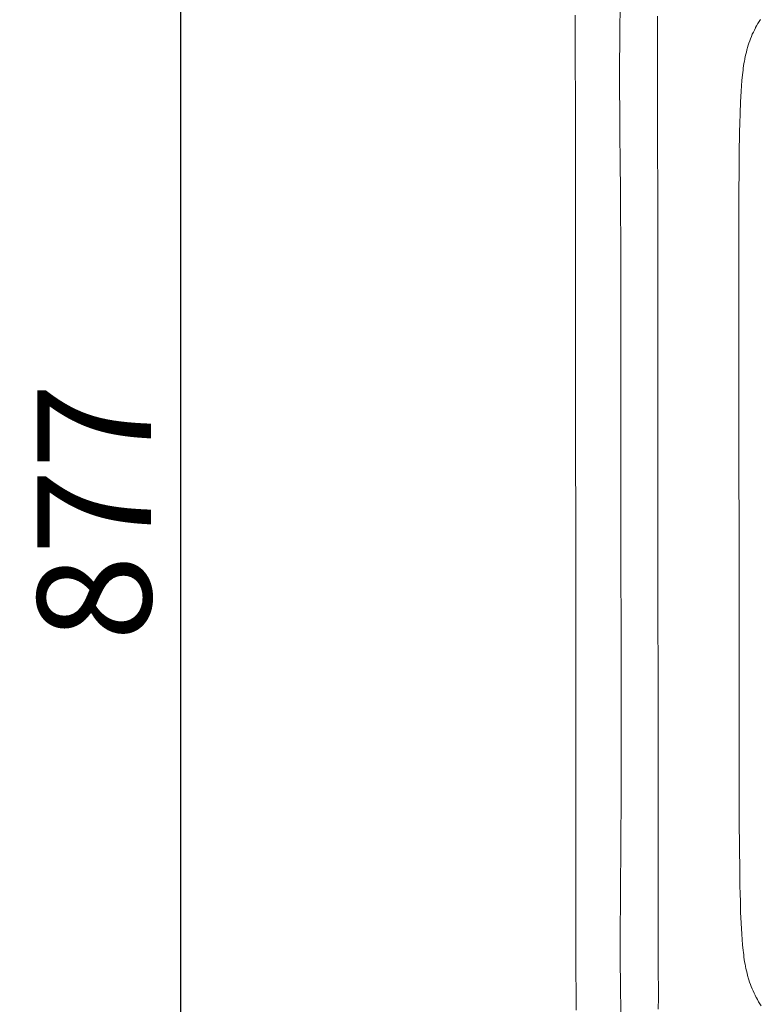
# Model space of a CAD drawing. Units: millimetres. Extents: x 3758 to 5099, y -5845 to -4686.
# Drawn here: x 4235 to 4314, y -5289 to -5185 of the extents above; entities that cross this region are included whole.
import ezdxf

# ---------------------------------------------------------------- set-up
doc = ezdxf.new("R2010")
doc.units = ezdxf.units.MM
doc.layers.get('0').update_dxf_attribs({"lineweight": 5})
doc.layers.add('Poliuretan_Stavros', color=165, linetype='Continuous', lineweight=5)
doc.styles.add('Arial', font='arial.ttf')
doc.dimstyles.new('Dimension Style 01', dxfattribs={"dimtxt": 10, "dimasz": 7, "dimexe": 0.5, "dimexo": 0.5, "dimgap": 0.25, "dimtad": 1, "dimtoh": 1, "dimdec": 0, "dimzin": 1, "dimdsep": 46, "dimtxsty": 'Arial', "dimcen": 0.5, "dimazin": 0, "dimtfac": 1, "dimtdec": 4, "dimtix": 1, "dimtmove": 1, "dimatfit": 3, "dimfxl": 0, "dimtolj": 1, "dimtzin": 1, "dimarcsym": 0})

# ---------------------------------------------------------------- blocks, each defined once
blk = doc.blocks.new('*D667')
at = {"layer": 'Defpoints', "color": 0, "lineweight": 50, "transparency": 16777216}
for p in [(4287.31, -4798.29), (4252.31, -5675.57), (4287.31, -5675.57)]:
    blk.add_point(p, dxfattribs=at)
at = {"layer": 'Poliuretan_Stavros', "color": 0, "lineweight": -2, "transparency": 16777216}
for p, q in [((4286.81, -4798.29), (4251.81, -4798.29)), ((4252.31, -4810.29), (4252.31, -5663.57)), ((4286.81, -5675.57), (4251.81, -5675.57))]:
    blk.add_line(p, q, dxfattribs=at)
at = {"layer": 'Poliuretan_Stavros', "color": 0, "lineweight": 50, "transparency": 16777216}
for points in [[(4250.31, -4810.29), (4254.31, -4810.29), (4252.31, -4798.29)], [(4250.31, -5663.57), (4254.31, -5663.57), (4252.31, -5675.57)]]:
    blk.add_solid(points, dxfattribs=at)
at = {"layer": 'Poliuretan_Stavros', "color": 0, "transparency": 16777216, "insert": (4243.19, -5236.93), "char_height": 12, "attachment_point": 5, "rotation": 90, "style": 'Arial'}
blk.add_mtext('\\A1;877', dxfattribs=at)
blk = doc.blocks.new('NPU-422_877_250')
for points in [[(-1116.64, 33.49), (-1116.64, 33.49), (-1116.64, 39.08), (-1116.64, 44.66), (-1116.65, 50.24), (-1116.65, 55.83), (-1116.66, 61.41), (-1116.66, 66.99), (-1116.67, 72.58), (-1116.67, 78.16), (-1116.67, 81.17), (-1116.67, 82.36), (-1116.67, 83.56), (-1116.67, 84.75), (-1116.67, 85.95)], [(-1125.36, 86.05), (-1125.36, 84.07), (-1125.36, 82.1), (-1125.36, 80.12), (-1125.35, 78.15), (-1125.35, 72.56), (-1125.35, 66.98), (-1125.34, 61.4), (-1125.34, 55.81), (-1125.33, 50.23), (-1125.33, 44.65), (-1125.33, 39.06), (-1125.32, 33.48)], [(-1105.8, 85.61), (-1105.94, 85.39), (-1106.08, 85.17), (-1106.21, 84.94), (-1106.32, 84.75), (-1106.33, 84.72), (-1106.45, 84.48), (-1106.56, 84.26), (-1106.67, 84.03), (-1106.76, 83.8), (-1106.85, 83.57), (-1106.94, 83.34), (-1107.02, 83.1), (-1107.1, 82.87), (-1107.17, 82.63), (-1107.21, 82.49), (-1107.24, 82.39), (-1107.3, 82.16), (-1107.36, 81.92), (-1107.41, 81.68), (-1107.46, 81.44), (-1107.47, 81.39), (-1107.5, 81.2), (-1107.55, 80.95), (-1107.59, 80.71), (-1107.62, 80.47), (-1107.65, 80.28), (-1107.65, 80.23), (-1107.68, 79.98), (-1107.71, 79.74), (-1107.77, 79.16), (-1107.86, 78.02), (-1107.92, 76.87), (-1107.96, 75.71), (-1107.99, 74.56), (-1108.01, 73.75), (-1108.03, 72.94), (-1108.04, 72.13), (-1108.05, 71.32), (-1108.06, 70.51), (-1108.07, 69.7), (-1108.07, 68.89), (-1108.08, 68.08), (-1108.09, 66.87), (-1108.09, 65.66), (-1108.1, 64.45), (-1108.1, 63.24), (-1108.1, 62.03), (-1108.1, 60.82), (-1108.1, 59.61), (-1108.1, 58.4), (-1108.09, 55.36), (-1108.09, 52.63), (-1108.09, 49.9), (-1108.08, 47.16), (-1108.08, 44.43), (-1108.08, 41.7), (-1108.08, 38.96), (-1108.08, 36.23), (-1108.07, 33.5), (-1108.07, 33.49)], [(-1116.64, 33.49), (-1116.64, 33.48), (-1116.63, 27.89), (-1116.63, 22.31), (-1116.62, 16.73), (-1116.62, 11.14), (-1116.62, 5.56), (-1116.61, -0.02), (-1116.61, -5.61), (-1116.6, -11.19), (-1116.6, -14.2), (-1116.6, -15.39), (-1116.59, -16.59), (-1116.59, -17.78), (-1116.6, -18.98)], [(-1125.28, -19.09), (-1125.28, -17.11), (-1125.29, -15.14), (-1125.29, -13.16), (-1125.29, -11.19), (-1125.29, -5.61), (-1125.3, -0.02), (-1125.3, 5.56), (-1125.3, 11.14), (-1125.31, 16.73), (-1125.31, 22.31), (-1125.32, 27.9), (-1125.32, 33.48)], [(-1105.72, -18.62), (-1105.86, -18.41), (-1106, -18.18), (-1106.13, -17.96), (-1106.24, -17.76), (-1106.26, -17.73), (-1106.38, -17.5), (-1106.49, -17.27), (-1106.59, -17.05), (-1106.69, -16.82), (-1106.78, -16.59), (-1106.87, -16.36), (-1106.95, -16.12), (-1107.03, -15.88), (-1107.1, -15.65), (-1107.14, -15.51), (-1107.17, -15.41), (-1107.23, -15.17), (-1107.29, -14.93), (-1107.34, -14.69), (-1107.39, -14.45), (-1107.4, -14.41), (-1107.43, -14.21), (-1107.48, -13.97), (-1107.52, -13.73), (-1107.55, -13.49), (-1107.58, -13.3), (-1107.58, -13.24), (-1107.61, -13), (-1107.64, -12.76), (-1107.7, -12.18), (-1107.79, -11.03), (-1107.86, -9.88), (-1107.9, -8.73), (-1107.93, -7.58), (-1107.95, -6.77), (-1107.97, -5.95), (-1107.98, -5.14), (-1107.99, -4.33), (-1108, -3.52), (-1108.01, -2.71), (-1108.02, -1.9), (-1108.03, -1.1), (-1108.04, 0.11), (-1108.04, 1.32), (-1108.05, 2.53), (-1108.06, 3.74), (-1108.06, 4.95), (-1108.06, 6.16), (-1108.06, 7.37), (-1108.06, 8.58), (-1108.06, 11.62), (-1108.06, 14.36), (-1108.06, 17.09), (-1108.06, 19.82), (-1108.07, 22.55), (-1108.07, 25.29), (-1108.07, 28.02), (-1108.07, 30.75), (-1108.07, 33.48), (-1108.07, 33.49)]]:
    blk.add_lwpolyline(points)
for points in [[(-1125.41, 103.46), (-1125.05, 103.51), (-1123.51, 103.56), (-1121.51, 100.85), (-1120.45, 94.08), (-1120.78, 82.68), (-1120.48, 61.56), (-1120.55, 44.81), (-1120.57, 33.48)], [(-1125.31, -36.5), (-1124.95, -36.55), (-1123.41, -36.6), (-1121.41, -33.89), (-1120.36, -27.11), (-1120.71, -15.72), (-1120.44, 5.41), (-1120.53, 22.15), (-1120.57, 33.48)]]:
    blk.add_open_spline(points, degree=3, knots=[0, 0, 0, 0, 0.979786, 3.967844, 7.696964, 19.819395, 34.360253, 64.972503, 64.972503, 64.972503, 64.972503])

msp = doc.modelspace()

# ---------------------------------------------------------------- block references
at = {"layer": 'Poliuretan_Stavros'}
msp.add_blockref('NPU-422_877_250', (5419.35, -5270.48), dxfattribs=at)

# ---------------------------------------------------------------- dimensions: what is measured, and where the dimension line sits
dim = msp.add_linear_dim(base=(4252.31, -5675.57), p1=(4287.31, -4798.29), p2=(4287.31, -5675.57), angle=270, dimstyle='Dimension Style 01', override={"dimtxt": 12, "dimasz": 12, "dimgap": 3}, dxfattribs=at)
dim.commit()
dim.dimension.update_dxf_attribs({"geometry": '*D667', "text_midpoint": (4243.19, -5236.93)})

doc.saveas('drawing.dxf')
